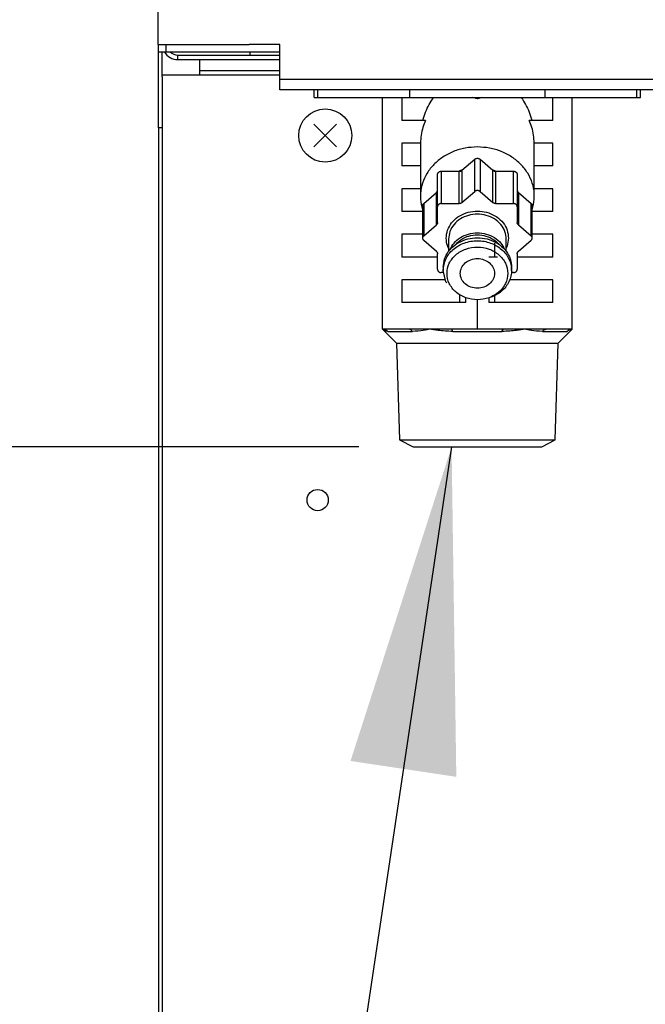
# Model space of a CAD drawing. Extents: x 270 to 4899, y 170 to 4045.
# Drawn here: x 895 to 977, y 866 to 995 of the extents above; entities that cross this region are included whole.
import ezdxf

# ---------------------------------------------------------------- set-up
doc = ezdxf.new("R2010")
doc.units = 0
doc.layers.get('0').update_dxf_attribs({"linetype": 'CONTINUOUS'})
doc.layers.get('DEFPOINTS').update_dxf_attribs({"linetype": 'CONTINUOUS'})
doc.layers.add('DD0-2', color=4, linetype='CONTINUOUS')
doc.layers.add('M0-2', color=3, linetype='CONTINUOUS')
doc.styles.add('HANKAKU', font='monotxt')
doc.styles.get("Standard").update_dxf_attribs({"font": 'txt', "bigfont": 'BIGFONT'})
doc.dimstyles.new('LEADSTYL', dxfattribs={"dimtxt": 42.857143, "dimasz": 42.857143, "dimexe": 0.18, "dimexo": 0.0625, "dimgap": 1, "dimtad": 0, "dimtih": 1, "dimtoh": 1, "dimdec": 4, "dimzin": 0, "dimtxsty": 'STANDARD', "dimblk1": 'OPEN', "dimblk2": 'OPEN', "dimsah": 1, "dimcen": 0.09, "dimazin": 3, "dimtfac": 1, "dimtdec": 4, "dimtofl": 0, "dimtmove": 0, "dimatfit": 3, "dimtolj": 1, "dimtzin": 0})
doc.dimstyles.get("Standard").update_dxf_attribs({"dimtxt": 50, "dimasz": 42.857143, "dimexe": 1.5, "dimexo": 0.5, "dimgap": 1.5, "dimtad": 3, "dimtih": 1, "dimtoh": 1, "dimtxsty": 'STANDARD', "dimblk1": 'OPEN', "dimblk2": 'OPEN', "dimsah": 1, "dimcen": 0.09, "dimazin": 3, "dimtfac": 1, "dimtdec": 4, "dimtofl": 0, "dimtmove": 0, "dimatfit": 3, "dimtolj": 1, "dimtzin": 0})

# ---------------------------------------------------------------- blocks, each defined once
blk = doc.blocks.new('_OPEN')
at = {"color": 0}
for p, q in [((-0.965926, 0.258819), (0, 0)), ((0, 0), (-1, 0)), ((0, 0), (-0.965926, -0.258819))]:
    blk.add_line(p, q, dxfattribs=at)
blk = doc.blocks.new('*D8')
at = {"layer": 'DD0-2'}
for p, q in [((979.036382, 1443.566997), (596.934343, 1443.566997)), ((618.362915, 1400.709855), (618.362915, 527.924127)), ((922.860714, 485.066984), (596.934343, 485.066984))]:
    blk.add_line(p, q, dxfattribs=at)
at = {"layer": 'DEFPOINTS'}
for p in [(618.362915, 1443.56698), (986.179187, 1443.56698), (930.003615, 485.06698)]:
    blk.add_point(p, dxfattribs=at)
at = {"layer": 'DD0-2', "xscale": 42.857143, "yscale": 42.857143}
for p, rotation in [((618.362915, 1443.566997), 90), ((618.362915, 485.066984), 270)]:
    blk.add_blockref('_OPEN', p, dxfattribs=dict(at, rotation=rotation))
at = {"layer": 'DD0-2', "style": 'HANKAKU'}
blk.add_text('958', height=35.714286, rotation=90.000003, dxfattribs=at).set_placement((601.220047, 913.721758))
blk = doc.blocks.new('*D14')
at = {"layer": 'DD0-2'}
for p, q in [((939.594919, 939.067074), (803.443197, 939.067074)), ((824.871768, 527.924127), (824.871768, 896.209931))]:
    blk.add_line(p, q, dxfattribs=at)
at = {"layer": 'DEFPOINTS'}
for p in [(824.871768, 939.067074), (946.737776, 939.067074), (930.003571, 485.066984)]:
    blk.add_point(p, dxfattribs=at)
at = {"layer": 'DD0-2', "xscale": 42.857143, "yscale": 42.857143}
for p, rotation in [((824.871768, 939.067074), 90), ((824.871768, 485.066984), 270)]:
    blk.add_blockref('_OPEN', p, dxfattribs=dict(at, rotation=rotation))
at = {"layer": 'DD0-2', "style": 'HANKAKU'}
blk.add_text('454', height=35.714286, rotation=90.000003, dxfattribs=at).set_placement((807.7289, 661.471796))
blk = doc.blocks.new('*D17')
at = {"layer": 'DD0-2'}
for p, q in [((1167.036324, 2319.667043), (494.534954, 2319.667043)), ((515.963525, 2276.809901), (515.963525, 527.924127)), ((922.860714, 485.066984), (494.534954, 485.066984))]:
    blk.add_line(p, q, dxfattribs=at)
at = {"layer": 'DEFPOINTS'}
for p in [(1174.179181, 2319.667043), (515.963525, 485.066984), (930.003571, 485.066984)]:
    blk.add_point(p, dxfattribs=at)
at = {"layer": 'DD0-2', "xscale": 42.857143, "yscale": 42.857143}
for p, rotation in [((515.963525, 2319.667043), 90), ((515.963525, 485.066984), 270)]:
    blk.add_blockref('_OPEN', p, dxfattribs=dict(at, rotation=rotation))
at = {"layer": 'DD0-2', "style": 'HANKAKU'}
blk.add_text('1835', height=35.714286, rotation=90.000003, dxfattribs=at).set_placement((498.820657, 1333.914693))

msp = doc.modelspace()

# ---------------------------------------------------------------- linework, layer by layer
at = {"layer": 'M0-2'}
for p, q in [((913.179196, 992.066982), (913.179196, 1562.666985)), ((913.179196, 992.066982), (925.179191, 992.066982)), ((913.229175, 991.06698), (913.229175, 992.066982)), ((914.179183, 992.066982), (914.179183, 991.06698)), ((929.179199, 992.066982), (925.179191, 992.066982)), ((929.179199, 987.466979), (929.179199, 992.066982)), ((913.229175, 991.06698), (914.179183, 991.06698)), ((913.229175, 981.066982), (913.229175, 991.06698)), ((913.67919, 987.793046), (913.67919, 991.06698)), ((914.179183, 991.06698), (929.179199, 991.06698)), ((915.779181, 990.066978), (915.779181, 990.666981)), ((915.779181, 990.666981), (929.179199, 990.666981)), ((925.229199, 991.06698), (925.229199, 990.666981)), ((915.779181, 990.066978), (929.179199, 990.066978)), ((918.679185, 988.566982), (918.679185, 990.066978)), ((913.67919, 988.066981), (929.179199, 988.066981)), ((913.67919, 987.793046), (913.67919, 647.066983)), ((918.679185, 988.066981), (918.679185, 988.566982)), ((929.179199, 988.566982), (918.679185, 988.566982)), ((929.179199, 987.466979), (1519.179173, 987.466979)), ((929.179199, 986.066977), (929.179199, 987.466979)), ((1519.179173, 986.066977), (929.179199, 986.066977)), ((933.717675, 985.066983), (933.717675, 986.066977)), ((934.217669, 985.066983), (934.217669, 986.066977)), ((946.305193, 985.066983), (946.305193, 986.066977)), ((964.130111, 985.066983), (964.130111, 986.066977)), ((976.217665, 985.066983), (976.217665, 986.066977)), ((976.717658, 985.066983), (976.717658, 986.066977)), ((933.717675, 985.066983), (934.217669, 985.066983)), ((934.217669, 985.066983), (946.305193, 985.066983)), ((942.717649, 954.566981), (942.717649, 985.066983)), ((945.28649, 985.066983), (945.28649, 982.066977)), ((946.305193, 985.066983), (964.130111, 985.066983)), ((955.217667, 984.893898), (955.217667, 985.066983)), ((964.130111, 985.066983), (976.217665, 985.066983)), ((965.148814, 982.066977), (965.148814, 985.066983)), ((967.717655, 954.566981), (967.717655, 985.066983)), ((976.217665, 985.066983), (976.717658, 985.066983)), ((936.664111, 981.551906), (933.694263, 978.582057)), ((933.694263, 981.551906), (936.664111, 978.582057)), ((948.378093, 982.066977), (945.28649, 982.066977)), ((965.148814, 982.066977), (962.05721, 982.066977)), ((913.67919, 981.066982), (913.229175, 981.066982)), ((913.229175, 981.066982), (913.229175, 652.066978)), ((947.723277, 979.066978), (945.28649, 979.066978)), ((945.28649, 979.066978), (945.28649, 976.066979)), ((947.717674, 979.066978), (947.717674, 972.066979)), ((965.148814, 979.066978), (962.712027, 979.066978)), ((962.71766, 972.066979), (962.71766, 979.066978)), ((965.148814, 976.066979), (965.148814, 979.066978)), ((953.1895, 975.490439), (954.864122, 976.940702)), ((954.864122, 972.690704), (954.864122, 976.940702)), ((955.571212, 976.940702), (955.571212, 972.690704)), ((955.571212, 976.940702), (957.245834, 975.490439)), ((947.717674, 976.066979), (945.28649, 976.066979)), ((949.96766, 970.680597), (949.96766, 974.930602)), ((950.467653, 975.363615), (950.467653, 971.11361)), ((950.467653, 975.363615), (952.835925, 975.363615)), ((953.313865, 975.598152), (952.817745, 975.363615)), ((952.835925, 971.11361), (952.835925, 975.363615)), ((953.1895, 975.490439), (953.1895, 971.240441)), ((957.617588, 975.363615), (957.121469, 975.598152)), ((957.245834, 971.240441), (957.245834, 975.490439)), ((957.599379, 975.363615), (957.599379, 971.11361)), ((957.599379, 975.363615), (959.96765, 975.363615)), ((959.96765, 971.11361), (959.96765, 975.363615)), ((960.467674, 974.930602), (960.467674, 970.680597)), ((965.148814, 976.066979), (962.71766, 976.066979)), ((947.717674, 973.066981), (945.28649, 973.066981)), ((945.28649, 973.066981), (945.28649, 970.066982)), ((948.146589, 971.123169), (949.821211, 972.573432)), ((949.821211, 968.323427), (949.821211, 972.573432)), ((953.1895, 971.240441), (954.864122, 972.690704)), ((955.571212, 972.690704), (957.245834, 971.240441)), ((960.614122, 972.573432), (960.614122, 968.323427)), ((960.614122, 972.573432), (962.288715, 971.123169)), ((965.148814, 973.066981), (962.71766, 973.066981)), ((965.148814, 970.066982), (965.148814, 973.066981)), ((948.146589, 971.123169), (948.146589, 966.873168)), ((950.467653, 971.11361), (952.835925, 971.11361)), ((957.599379, 971.11361), (959.96765, 971.11361)), ((962.288715, 966.873168), (962.288715, 971.123169)), ((948.00014, 970.066982), (945.28649, 970.066982)), ((948.00014, 970.81698), (948.00014, 966.566979)), ((949.96766, 968.629616), (949.96766, 970.680597)), ((960.467674, 970.680597), (960.467674, 968.629616)), ((962.435163, 966.566979), (962.435163, 970.81698)), ((965.148814, 970.066982), (962.435163, 970.066982)), ((948.146589, 966.873168), (949.821211, 968.323427)), ((960.614122, 968.323427), (962.288715, 966.873168)), ((948.00014, 967.06698), (945.28649, 967.06698)), ((945.28649, 967.06698), (945.28649, 964.066981)), ((965.148814, 967.06698), (962.435163, 967.06698)), ((965.148814, 964.066981), (965.148814, 967.06698)), ((949.821211, 964.81053), (948.146589, 966.260793)), ((951.417662, 966.41698), (951.417662, 964.804443)), ((957.522012, 964.066981), (957.522012, 965.885962)), ((959.017672, 964.804443), (959.017672, 966.41698)), ((959.317662, 966.566979), (959.13551, 965.520392)), ((962.288715, 966.260793), (960.614122, 964.81053)), ((949.96766, 962.453361), (949.96766, 964.504341)), ((959.13551, 965.520392), (959.017672, 965.23375)), ((960.467674, 964.504341), (960.467674, 962.453361)), ((949.96766, 964.066981), (945.28649, 964.066981)), ((957.877852, 964.066981), (956.717647, 964.066981)), ((965.148814, 964.066981), (960.467674, 964.066981)), ((950.785793, 962.020348), (950.467653, 962.020348)), ((950.717665, 962.716981), (950.717665, 962.316929)), ((951.060213, 960.825617), (950.717665, 962.316981)), ((959.96765, 962.020348), (959.64954, 962.020348)), ((959.717668, 962.316929), (959.717668, 962.716981)), ((951.004781, 961.066979), (945.28649, 961.066979)), ((945.28649, 961.066979), (945.28649, 958.06698)), ((951.180912, 960.669181), (951.060213, 960.825617)), ((965.148814, 961.066979), (959.430553, 961.066979)), ((965.148814, 958.06698), (965.148814, 961.066979)), ((953.717656, 958.06698), (945.28649, 958.06698)), ((952.913321, 958.06698), (952.913321, 959.053452)), ((953.717656, 958.06698), (953.717656, 958.678259)), ((955.217667, 954.566981), (955.217667, 958.419866)), ((956.717647, 958.678259), (956.717647, 958.06698)), ((965.148814, 958.06698), (956.717647, 958.06698)), ((957.522012, 958.06698), (957.522012, 959.053452)), ((942.717649, 954.566981), (944.568641, 952.71601)), ((946.15782, 954.566981), (942.717649, 954.566981)), ((943.402089, 954.274087), (946.65388, 954.274087)), ((948.967673, 954.566981), (946.15782, 954.566981)), ((951.777495, 954.566981), (948.967673, 954.566981)), ((955.217667, 954.566981), (951.777495, 954.566981)), ((951.965876, 954.274087), (958.469458, 954.274087)), ((958.657838, 954.566981), (955.217667, 954.566981)), ((961.467661, 954.566981), (958.657838, 954.566981)), ((964.277513, 954.566981), (961.467661, 954.566981)), ((963.781424, 954.274087), (967.033245, 954.274087)), ((967.717655, 954.566981), (964.277513, 954.566981)), ((965.866692, 952.71601), (967.717655, 954.566981)), ((944.568641, 952.71601), (944.966353, 939.989253)), ((944.568641, 952.71601), (965.866692, 952.71601)), ((965.46898, 939.989253), (965.866692, 952.71601)), ((944.966353, 939.989253), (946.738012, 939.066979)), ((944.966353, 939.989253), (965.46898, 939.989253)), ((963.697322, 939.066979), (965.46898, 939.989253)), ((946.737804, 939.067087), (963.697322, 939.066979))]:
    msp.add_line(p, q, dxfattribs=at)
for centre, radius in [((935.179187, 980.066982), 3.5), ((934.179186, 932.06698), 1.4)]:
    msp.add_circle(centre, radius, dxfattribs=at)
for radius, start in [(2.1, 211.588136), (1.5, 227.166572)]:
    msp.add_arc((915.779186, 992.16698), radius, start, 270, dxfattribs=at)
at = {"layer": 'M0-2', "extrusion": (0, 0, -1)}
for points, knots in [([(948.042966, 982.066977), (948.151517, 982.426854), (948.260072, 982.786729), (948.392905, 983.135278), (948.525739, 983.483827), (948.68286, 983.821043), (948.861547, 984.141107), (949.040234, 984.46117), (949.240497, 984.764075), (949.440755, 985.066983)], [0, 0, 0, 0, 1, 1, 1, 2, 2, 2, 3, 3, 3, 3]), ([(955.217667, 984.893898), (955.150548, 984.915648), (955.083429, 984.937406), (955.016322, 984.957899), (954.949215, 984.978391), (954.88212, 984.997635), (954.815097, 985.015604), (954.748074, 985.033572), (954.681122, 985.050281), (954.61417, 985.066983)], [0, 0, 0, 0, 1, 1, 1, 2, 2, 2, 3, 3, 3, 3]), ([(955.821134, 985.066983), (955.754195, 985.050276), (955.687255, 985.033577), (955.620237, 985.015604), (955.553218, 984.99763), (955.48612, 984.978397), (955.419011, 984.957899), (955.351903, 984.937401), (955.284785, 984.915654), (955.217667, 984.893898)], [0, 0, 0, 0, 1, 1, 1, 2, 2, 2, 3, 3, 3, 3]), ([(960.994579, 985.066983), (961.194843, 984.764077), (961.395103, 984.461168), (961.573787, 984.141107), (961.752471, 983.821045), (961.909569, 983.483825), (962.042399, 983.135278), (962.175228, 982.786732), (962.283781, 982.426853), (962.392337, 982.066977)], [0, 0, 0, 0, 1, 1, 1, 2, 2, 2, 3, 3, 3, 3]), ([(948.378093, 982.066977), (948.258024, 981.76432), (948.13796, 981.461661), (948.041148, 981.141838), (947.944337, 980.822015), (947.870788, 980.485022), (947.821684, 980.136352), (947.77258, 979.787682), (947.747931, 979.427329), (947.723277, 979.066978)], [0, 0, 0, 0, 1, 1, 1, 2, 2, 2, 3, 3, 3, 3]), ([(962.712027, 979.066978), (962.687392, 979.427331), (962.662752, 979.78768), (962.61365, 980.136352), (962.564547, 980.485025), (962.490972, 980.822013), (962.394155, 981.141838), (962.297339, 981.461663), (962.177272, 981.764318), (962.05721, 982.066977)], [0, 0, 0, 0, 1, 1, 1, 2, 2, 2, 3, 3, 3, 3]), ([(955.217667, 978.562171), (954.676024, 978.532718), (954.134375, 978.503271), (953.605391, 978.410314), (953.076407, 978.317357), (952.560075, 978.160902), (952.068485, 977.961856), (951.576895, 977.762809), (951.110034, 977.52118), (950.678862, 977.237756), (950.247691, 976.954333), (949.852196, 976.629125), (949.501432, 976.271878), (949.150669, 975.914631), (948.844624, 975.525351), (948.591329, 975.109379), (948.338034, 974.693406), (948.137477, 974.250748), (947.991051, 973.804626), (947.844624, 973.358503), (947.752316, 972.908917), (947.728671, 972.418624), (947.705026, 971.928331), (947.750031, 971.397333), (947.816469, 971.016171), (947.868824, 970.715805), (947.93448, 970.508483), (948.00014, 970.301161)], [0, 0, 0, 0, 1, 1, 1, 2, 2, 2, 3, 3, 3, 4, 4, 4, 5, 5, 5, 6, 6, 6, 7, 7, 7, 8, 8, 8, 9, 9, 9, 9]), ([(962.435163, 970.301161), (962.500833, 970.508481), (962.566508, 970.715801), (962.618865, 971.016171), (962.685305, 971.397334), (962.730315, 971.928332), (962.706663, 972.418624), (962.683011, 972.908915), (962.590711, 973.358502), (962.444283, 973.804626), (962.297855, 974.250749), (962.097312, 974.693409), (961.844005, 975.109379), (961.590697, 975.525348), (961.284637, 975.914632), (960.933871, 976.271878), (960.583106, 976.629124), (960.187647, 976.954337), (959.756471, 977.237756), (959.325295, 977.521176), (958.858415, 977.762811), (958.366819, 977.961856), (957.875222, 978.1609), (957.358921, 978.317361), (956.829943, 978.410314), (956.300964, 978.503266), (955.759318, 978.532721), (955.217667, 978.562171)], [0, 0, 0, 0, 1, 1, 1, 2, 2, 2, 3, 3, 3, 4, 4, 4, 5, 5, 5, 6, 6, 6, 7, 7, 7, 8, 8, 8, 9, 9, 9, 9]), ([(954.864122, 976.940702), (954.888576, 976.9596), (954.913028, 976.978506), (954.939879, 976.994554), (954.96673, 977.010603), (954.995976, 977.02381), (955.026306, 977.034571), (955.056637, 977.045333), (955.08805, 977.053664), (955.120124, 977.05921), (955.152198, 977.064757), (955.18493, 977.067535), (955.217667, 977.067533), (955.250403, 977.067531), (955.283144, 977.064762), (955.31521, 977.05921), (955.347276, 977.053659), (955.378668, 977.045337), (955.408998, 977.034571), (955.439327, 977.023806), (955.468596, 977.010608), (955.495454, 976.994554), (955.522312, 976.978501), (955.546763, 976.959604), (955.571212, 976.940702)], [0, 0, 0, 0, 1, 1, 1, 2, 2, 2, 3, 3, 3, 4, 4, 4, 5, 5, 5, 6, 6, 6, 7, 7, 7, 8, 8, 8, 8]), ([(949.96766, 974.930602), (949.969518, 974.95894), (949.971369, 974.987281), (949.977256, 975.015077), (949.983143, 975.042872), (949.993052, 975.070128), (950.005717, 975.09631), (950.018383, 975.122492), (950.033792, 975.147608), (950.051941, 975.171166), (950.070089, 975.194725), (950.090964, 975.216736), (950.114108, 975.236784), (950.137253, 975.256831), (950.162655, 975.274923), (950.189866, 975.290636), (950.217077, 975.30635), (950.246086, 975.319694), (950.276323, 975.330653), (950.30656, 975.341613), (950.338017, 975.350198), (950.37011, 975.355293), (950.402204, 975.360387), (950.434927, 975.362004), (950.467653, 975.363615)], [0, 0, 0, 0, 1, 1, 1, 2, 2, 2, 3, 3, 3, 4, 4, 4, 5, 5, 5, 6, 6, 6, 7, 7, 7, 8, 8, 8, 8]), ([(952.835925, 975.363615), (952.852295, 975.364019), (952.868668, 975.364416), (952.88495, 975.365701), (952.901231, 975.366986), (952.917427, 975.369143), (952.933468, 975.371937), (952.949509, 975.374731), (952.9654, 975.378148), (952.981062, 975.382256), (952.996725, 975.386365), (953.012165, 975.39115), (953.027285, 975.396576), (953.042406, 975.402002), (953.057214, 975.408055), (953.071631, 975.414741), (953.086048, 975.421426), (953.100082, 975.428731), (953.113712, 975.436586), (953.127343, 975.444441), (953.140578, 975.452835), (953.153141, 975.461903), (953.165704, 975.470971), (953.177603, 975.480702), (953.1895, 975.490439)], [0, 0, 0, 0, 1, 1, 1, 2, 2, 2, 3, 3, 3, 4, 4, 4, 5, 5, 5, 6, 6, 6, 7, 7, 7, 8, 8, 8, 8]), ([(957.245834, 975.490439), (957.257737, 975.480706), (957.269635, 975.470967), (957.282193, 975.461903), (957.294751, 975.452839), (957.307959, 975.444437), (957.321592, 975.436586), (957.335224, 975.428735), (957.349273, 975.421421), (957.363702, 975.414741), (957.378131, 975.40806), (957.392933, 975.401998), (957.408048, 975.396576), (957.423163, 975.391154), (957.438585, 975.38636), (957.454242, 975.382256), (957.469898, 975.378153), (957.485785, 975.374727), (957.501836, 975.371937), (957.517887, 975.369147), (957.534099, 975.366981), (957.550384, 975.365701), (957.566669, 975.364421), (957.583023, 975.364015), (957.599379, 975.363615)], [0, 0, 0, 0, 1, 1, 1, 2, 2, 2, 3, 3, 3, 4, 4, 4, 5, 5, 5, 6, 6, 6, 7, 7, 7, 8, 8, 8, 8]), ([(959.96765, 975.363615), (960.00037, 975.362), (960.033093, 975.360392), (960.065193, 975.355293), (960.097293, 975.350193), (960.128779, 975.341616), (960.159011, 975.330653), (960.189243, 975.319691), (960.218232, 975.306353), (960.245438, 975.290636), (960.272643, 975.274919), (960.298076, 975.256834), (960.321225, 975.236784), (960.344374, 975.216734), (960.365249, 975.194728), (960.383393, 975.171166), (960.401537, 975.147604), (960.416961, 975.122495), (960.429616, 975.09631), (960.442271, 975.070126), (960.452168, 975.042874), (960.458048, 975.015077), (960.463927, 974.987279), (960.465803, 974.958942), (960.467674, 974.930602)], [0, 0, 0, 0, 1, 1, 1, 2, 2, 2, 3, 3, 3, 4, 4, 4, 5, 5, 5, 6, 6, 6, 7, 7, 7, 8, 8, 8, 8]), ([(949.821211, 972.573432), (949.832454, 972.583737), (949.843704, 972.594039), (949.854173, 972.604918), (949.864642, 972.615797), (949.874346, 972.627246), (949.883409, 972.639049), (949.892472, 972.650853), (949.900909, 972.663004), (949.908621, 972.675497), (949.916334, 972.687991), (949.923339, 972.700818), (949.929602, 972.713913), (949.935865, 972.727007), (949.941402, 972.740363), (949.946143, 972.753922), (949.950884, 972.767482), (949.954845, 972.78124), (949.958064, 972.795139), (949.961282, 972.809037), (949.963772, 972.823072), (949.965246, 972.837175), (949.96672, 972.851278), (949.967193, 972.865445), (949.96766, 972.879614)], [0, 0, 0, 0, 1, 1, 1, 2, 2, 2, 3, 3, 3, 4, 4, 4, 5, 5, 5, 6, 6, 6, 7, 7, 7, 8, 8, 8, 8]), ([(955.571212, 972.690704), (955.546762, 972.709604), (955.522314, 972.728511), (955.495454, 972.744557), (955.468595, 972.760603), (955.439328, 972.773804), (955.408998, 972.784567), (955.378668, 972.795329), (955.347276, 972.803666), (955.31521, 972.809213), (955.283143, 972.81476), (955.250403, 972.81753), (955.217667, 972.817528), (955.18493, 972.817526), (955.152197, 972.814765), (955.120124, 972.809213), (955.088051, 972.803661), (955.056636, 972.795333), (955.026306, 972.784567), (954.995976, 972.7738), (954.966729, 972.760608), (954.939879, 972.744557), (954.91303, 972.728506), (954.888575, 972.709608), (954.864122, 972.690704)], [0, 0, 0, 0, 1, 1, 1, 2, 2, 2, 3, 3, 3, 4, 4, 4, 5, 5, 5, 6, 6, 6, 7, 7, 7, 8, 8, 8, 8]), ([(960.467674, 972.879614), (960.468129, 972.865446), (960.468576, 972.851276), (960.470058, 972.837175), (960.47154, 972.823074), (960.47404, 972.809036), (960.47727, 972.795139), (960.480501, 972.781242), (960.484446, 972.76748), (960.489191, 972.753922), (960.493936, 972.740365), (960.499463, 972.727005), (960.505731, 972.713913), (960.511999, 972.70082), (960.518994, 972.687988), (960.526712, 972.675497), (960.53443, 972.663007), (960.542858, 972.650851), (960.551925, 972.639049), (960.560992, 972.627248), (960.570687, 972.615794), (960.581161, 972.604918), (960.591635, 972.594042), (960.602876, 972.583735), (960.614122, 972.573432)], [0, 0, 0, 0, 1, 1, 1, 2, 2, 2, 3, 3, 3, 4, 4, 4, 5, 5, 5, 6, 6, 6, 7, 7, 7, 8, 8, 8, 8]), ([(948.00014, 970.81698), (948.002, 970.84533), (948.003854, 970.873683), (948.009766, 970.901455), (948.015679, 970.929226), (948.025635, 970.956422), (948.038198, 970.982688), (948.050761, 971.008954), (948.06592, 971.034294), (948.084421, 971.057552), (948.102923, 971.080809), (948.124753, 971.10199), (948.146589, 971.123169)], [0, 0, 0, 0, 1, 1, 1, 2, 2, 2, 3, 3, 3, 4, 4, 4, 4]), ([(950.467653, 971.11361), (950.43493, 971.112), (950.402201, 971.110395), (950.37011, 971.105295), (950.33802, 971.100195), (950.306557, 971.091611), (950.276323, 971.080649), (950.246088, 971.069686), (950.217073, 971.056354), (950.189866, 971.040639), (950.162659, 971.024924), (950.137249, 971.006836), (950.114108, 970.986786), (950.090968, 970.966736), (950.070085, 970.944733), (950.051941, 970.921169), (950.033797, 970.897605), (950.018379, 970.87249), (950.005717, 970.846305), (949.993056, 970.820121), (949.983138, 970.792876), (949.977256, 970.765079), (949.971374, 970.737283), (949.969514, 970.708941), (949.96766, 970.680597)], [0, 0, 0, 0, 1, 1, 1, 2, 2, 2, 3, 3, 3, 4, 4, 4, 5, 5, 5, 6, 6, 6, 7, 7, 7, 8, 8, 8, 8]), ([(953.1895, 971.240441), (953.177601, 971.230708), (953.165707, 971.220969), (953.153141, 971.211905), (953.140574, 971.202842), (953.127345, 971.194439), (953.113712, 971.186588), (953.10008, 971.178738), (953.086051, 971.171426), (953.071631, 971.164743), (953.057212, 971.15806), (953.042408, 971.151993), (953.027285, 971.146571), (953.012163, 971.14115), (952.996727, 971.136362), (952.981062, 971.132259), (952.965398, 971.128156), (952.94951, 971.124724), (952.933468, 971.121932), (952.917426, 971.11914), (952.901233, 971.116975), (952.88495, 971.115696), (952.868666, 971.114417), (952.852296, 971.114011), (952.835925, 971.11361)], [0, 0, 0, 0, 1, 1, 1, 2, 2, 2, 3, 3, 3, 4, 4, 4, 5, 5, 5, 6, 6, 6, 7, 7, 7, 8, 8, 8, 8]), ([(957.599379, 971.11361), (957.583024, 971.114014), (957.566667, 971.114412), (957.550384, 971.115696), (957.5341, 971.11698), (957.517886, 971.119136), (957.501836, 971.121932), (957.485786, 971.124728), (957.469897, 971.128151), (957.454242, 971.132259), (957.438587, 971.136367), (957.423161, 971.141146), (957.408048, 971.146571), (957.392935, 971.151997), (957.378129, 971.158056), (957.363702, 971.164743), (957.349276, 971.171431), (957.335222, 971.178734), (957.321592, 971.186588), (957.307961, 971.194443), (957.294748, 971.202837), (957.282193, 971.211905), (957.269638, 971.220974), (957.257734, 971.230705), (957.245834, 971.240441)], [0, 0, 0, 0, 1, 1, 1, 2, 2, 2, 3, 3, 3, 4, 4, 4, 5, 5, 5, 6, 6, 6, 7, 7, 7, 8, 8, 8, 8]), ([(960.467674, 970.680597), (960.4658, 970.708939), (960.463932, 970.737285), (960.458048, 970.765079), (960.452163, 970.792873), (960.442275, 970.820124), (960.429616, 970.846305), (960.416958, 970.872487), (960.401541, 970.897608), (960.383393, 970.921169), (960.365244, 970.94473), (960.344377, 970.966739), (960.321225, 970.986786), (960.298073, 971.006833), (960.272647, 971.024928), (960.245438, 971.040639), (960.218229, 971.05635), (960.189246, 971.069689), (960.159011, 971.080649), (960.128776, 971.091608), (960.097296, 971.100199), (960.065193, 971.105295), (960.03309, 971.110391), (960.000372, 971.112003), (959.96765, 971.11361)], [0, 0, 0, 0, 1, 1, 1, 2, 2, 2, 3, 3, 3, 4, 4, 4, 5, 5, 5, 6, 6, 6, 7, 7, 7, 8, 8, 8, 8]), ([(962.288715, 971.123169), (962.310565, 971.101989), (962.332421, 971.080812), (962.350912, 971.057552), (962.369404, 971.034292), (962.384546, 971.008955), (962.397106, 970.982688), (962.409666, 970.956421), (962.419656, 970.929228), (962.425567, 970.901455), (962.431478, 970.873681), (962.433323, 970.845331), (962.435163, 970.81698)], [0, 0, 0, 0, 1, 1, 1, 2, 2, 2, 3, 3, 3, 4, 4, 4, 4]), ([(951.417662, 965.23375), (951.317123, 965.478516), (951.216577, 965.723285), (951.163448, 966.037775), (951.11032, 966.352265), (951.104595, 966.736481), (951.163448, 967.096186), (951.222302, 967.455892), (951.345721, 967.791094), (951.523699, 968.107573), (951.701676, 968.424051), (951.934201, 968.721811), (952.212162, 968.982073), (952.490123, 969.242336), (952.813513, 969.46511), (953.167654, 969.641979), (953.521796, 969.818847), (953.906685, 969.949819), (954.305328, 970.028664), (954.703972, 970.107509), (955.116367, 970.134237), (955.524064, 970.107759), (955.931761, 970.081281), (956.334761, 970.001608), (956.715561, 969.872239), (957.096362, 969.74287), (957.454966, 969.563816), (957.773961, 969.343032), (958.092956, 969.122247), (958.372347, 968.859743), (958.605237, 968.567165), (958.838128, 968.274588), (959.024524, 967.951947), (959.13551, 967.613569), (959.246496, 967.275192), (959.282081, 966.921088), (959.317662, 966.566979)], [0, 0, 0, 0, 1, 1, 1, 2, 2, 2, 3, 3, 3, 4, 4, 4, 5, 5, 5, 6, 6, 6, 7, 7, 7, 8, 8, 8, 9, 9, 9, 10, 10, 10, 11, 11, 11, 12, 12, 12, 12]), ([(959.017672, 966.41698), (958.981278, 966.76158), (958.944889, 967.106186), (958.831675, 967.433921), (958.718461, 967.761656), (958.528431, 968.072534), (958.291925, 968.351322), (958.05542, 968.63011), (957.772445, 968.876822), (957.451232, 969.07937), (957.130018, 969.281919), (956.770572, 969.440318), (956.391938, 969.546805), (956.013304, 969.653292), (955.615483, 969.707881), (955.217667, 969.707879), (954.81985, 969.707877), (954.422037, 969.653296), (954.043396, 969.546805), (953.664755, 969.440313), (953.305283, 969.281923), (952.984072, 969.07937), (952.662861, 968.876818), (952.379904, 968.630114), (952.143408, 968.351322), (951.906912, 968.07253), (951.716871, 967.76166), (951.603658, 967.433921), (951.490445, 967.106181), (951.454052, 966.761583), (951.417662, 966.41698)], [0, 0, 0, 0, 1, 1, 1, 2, 2, 2, 3, 3, 3, 4, 4, 4, 5, 5, 5, 6, 6, 6, 7, 7, 7, 8, 8, 8, 9, 9, 9, 10, 10, 10, 10]), ([(949.96766, 968.629616), (949.967189, 968.615448), (949.966726, 968.601279), (949.965246, 968.587178), (949.963766, 968.573077), (949.961287, 968.55904), (949.958064, 968.545141), (949.95484, 968.531243), (949.950889, 968.517477), (949.946143, 968.503917), (949.941396, 968.490358), (949.93587, 968.477), (949.929602, 968.463908), (949.923335, 968.450815), (949.91634, 968.437983), (949.908621, 968.425493), (949.900903, 968.413002), (949.892476, 968.400846), (949.883409, 968.389044), (949.874341, 968.377243), (949.864647, 968.36579), (949.854173, 968.354913), (949.843698, 968.344037), (949.832458, 968.333731), (949.821211, 968.323427)], [0, 0, 0, 0, 1, 1, 1, 2, 2, 2, 3, 3, 3, 4, 4, 4, 5, 5, 5, 6, 6, 6, 7, 7, 7, 8, 8, 8, 8]), ([(960.614122, 968.323427), (960.60288, 968.333732), (960.59163, 968.344034), (960.581161, 968.354913), (960.570692, 968.365792), (960.560988, 968.377241), (960.551925, 968.389044), (960.542862, 968.400848), (960.534425, 968.412999), (960.526712, 968.425493), (960.518999, 968.437986), (960.511995, 968.450814), (960.505731, 968.463908), (960.499468, 968.477002), (960.49393, 968.490356), (960.489191, 968.503917), (960.484452, 968.517478), (960.480496, 968.531241), (960.47727, 968.545141), (960.474044, 968.559042), (960.471534, 968.573075), (960.470058, 968.587178), (960.468582, 968.60128), (960.468124, 968.615447), (960.467674, 968.629616)], [0, 0, 0, 0, 1, 1, 1, 2, 2, 2, 3, 3, 3, 4, 4, 4, 5, 5, 5, 6, 6, 6, 7, 7, 7, 8, 8, 8, 8]), ([(951.643653, 965.08498), (951.784322, 965.360264), (951.924989, 965.635554), (952.143408, 965.901322), (952.361827, 966.167089), (952.657992, 966.423348), (952.984072, 966.62937), (953.310152, 966.835392), (953.666145, 966.99119), (954.043396, 967.096808), (954.420647, 967.202426), (954.819155, 967.257877), (955.217667, 967.257875), (955.616179, 967.257873), (956.014695, 967.20243), (956.391938, 967.096808), (956.76918, 966.991186), (957.125151, 966.835396), (957.451232, 966.62937), (957.777312, 966.423344), (958.073505, 966.167093), (958.291925, 965.901322), (958.510346, 965.63555), (958.650999, 965.360268), (958.791651, 965.08498)], [0, 0, 0, 0, 1, 1, 1, 2, 2, 2, 3, 3, 3, 4, 4, 4, 5, 5, 5, 6, 6, 6, 7, 7, 7, 8, 8, 8, 8]), ([(948.146589, 966.873168), (948.124776, 966.851988), (948.102955, 966.83081), (948.084421, 966.807551), (948.065887, 966.784291), (948.050623, 966.758953), (948.038198, 966.732687), (948.025773, 966.706422), (948.016171, 966.67923), (948.009766, 966.651457), (948.003362, 966.623684), (948.000138, 966.595331), (948.00014, 966.566979), (948.000143, 966.538627), (948.003356, 966.510276), (948.009766, 966.482504), (948.016177, 966.454733), (948.025768, 966.42754), (948.038198, 966.401274), (948.050628, 966.375009), (948.065882, 966.349669), (948.084421, 966.326411), (948.102961, 966.303152), (948.124772, 966.281972), (948.146589, 966.260793)], [0, 0, 0, 0, 1, 1, 1, 2, 2, 2, 3, 3, 3, 4, 4, 4, 5, 5, 5, 6, 6, 6, 7, 7, 7, 8, 8, 8, 8]), ([(950.717665, 962.716981), (950.75322, 963.087969), (950.788771, 963.458964), (950.899936, 963.814924), (951.011101, 964.170885), (951.19787, 964.511824), (951.432027, 964.823919), (951.666183, 965.136014), (951.947719, 965.419277), (952.270783, 965.662221), (952.593848, 965.905166), (952.958434, 966.107806), (953.348286, 966.261918), (953.738138, 966.416031), (954.153253, 966.52163), (954.577245, 966.574426), (955.001237, 966.627221), (955.434105, 966.627225), (955.858089, 966.574426), (956.282073, 966.521626), (956.697174, 966.416036), (957.087017, 966.261918), (957.476861, 966.107801), (957.841449, 965.90517), (958.16452, 965.662221), (958.487592, 965.419272), (958.769154, 965.136018), (959.003307, 964.823919), (959.237459, 964.511821), (959.42421, 964.170889), (959.535368, 963.814924), (959.646525, 963.45896), (959.682099, 963.087973), (959.717668, 962.716981)], [0, 0, 0, 0, 1, 1, 1, 2, 2, 2, 3, 3, 3, 4, 4, 4, 5, 5, 5, 6, 6, 6, 7, 7, 7, 8, 8, 8, 9, 9, 9, 10, 10, 10, 11, 11, 11, 11]), ([(950.717665, 962.316981), (950.785308, 962.827046), (950.852953, 963.337104), (951.060213, 963.808342), (951.267473, 964.27958), (951.614352, 964.711985), (952.035673, 965.072657), (952.456994, 965.433328), (952.952761, 965.722254), (953.495599, 965.917445), (954.038437, 966.112635), (954.628347, 966.214081), (955.217667, 966.214093), (955.806987, 966.214105), (956.395716, 966.112674), (956.939734, 965.917445), (957.483753, 965.722215), (957.983056, 965.43318), (958.399631, 965.072657), (958.816206, 964.712133), (959.150045, 964.280114), (959.375121, 963.808342), (959.600196, 963.336569), (959.716498, 962.825039), (959.717668, 962.316981), (959.718839, 961.808924), (959.604869, 961.304336), (959.375121, 960.825617), (959.145372, 960.346898), (958.799835, 959.894047), (958.399631, 959.561302), (957.999427, 959.228558), (957.544546, 959.015919), (957.08967, 958.80328)], [0, 0, 0, 0, 1, 1, 1, 2, 2, 2, 3, 3, 3, 4, 4, 4, 5, 5, 5, 6, 6, 6, 7, 7, 7, 8, 8, 8, 9, 9, 9, 10, 10, 10, 11, 11, 11, 11]), ([(952.380545, 965.74198), (952.404253, 965.770132), (952.427959, 965.798284), (952.455677, 965.828712), (952.630251, 966.020359), (952.963859, 966.302292), (953.303344, 966.504506), (953.64283, 966.706719), (953.988186, 966.829214), (954.358466, 966.905317), (954.728745, 966.98142), (955.123937, 967.011132), (955.50669, 966.987717), (955.889442, 966.964302), (956.259754, 966.887764), (956.623591, 966.742772), (956.987428, 966.597779), (957.344786, 966.384337), (957.588144, 966.197024), (957.802823, 966.031784), (957.928791, 965.886883), (958.054758, 965.74198)], [0, 0, 0, 0, 1, 1, 1, 2, 2, 2, 3, 3, 3, 4, 4, 4, 5, 5, 5, 6, 6, 6, 7, 7, 7, 7]), ([(962.288715, 966.260793), (962.310545, 966.281973), (962.332383, 966.303151), (962.350912, 966.326411), (962.369442, 966.34967), (962.384679, 966.375008), (962.397106, 966.401274), (962.409532, 966.42754), (962.419163, 966.454732), (962.425567, 966.482504), (962.431971, 966.510276), (962.435166, 966.538627), (962.435163, 966.566979), (962.435161, 966.595331), (962.431977, 966.623685), (962.425567, 966.651457), (962.419157, 966.67923), (962.409537, 966.706422), (962.397106, 966.732687), (962.384675, 966.758952), (962.369447, 966.784292), (962.350912, 966.807551), (962.332377, 966.830809), (962.310549, 966.851989), (962.288715, 966.873168)], [0, 0, 0, 0, 1, 1, 1, 2, 2, 2, 3, 3, 3, 4, 4, 4, 5, 5, 5, 6, 6, 6, 7, 7, 7, 8, 8, 8, 8]), ([(949.821211, 964.81053), (949.832454, 964.800225), (949.843704, 964.789923), (949.854173, 964.779044), (949.864642, 964.768165), (949.874346, 964.756717), (949.883409, 964.744913), (949.892472, 964.73311), (949.900909, 964.720958), (949.908621, 964.708465), (949.916334, 964.695972), (949.923339, 964.683144), (949.929602, 964.67005), (949.935865, 964.656956), (949.941402, 964.6436), (949.946143, 964.63004), (949.950884, 964.61648), (949.954845, 964.602719), (949.958064, 964.58882), (949.961282, 964.574921), (949.963772, 964.560887), (949.965246, 964.546784), (949.96672, 964.532681), (949.967193, 964.518512), (949.96766, 964.504341)], [0, 0, 0, 0, 1, 1, 1, 2, 2, 2, 3, 3, 3, 4, 4, 4, 5, 5, 5, 6, 6, 6, 7, 7, 7, 8, 8, 8, 8]), ([(959.217675, 961.916978), (959.217673, 962.370367), (959.113536, 962.823758), (958.913185, 963.242634), (958.712833, 963.66151), (958.416276, 964.045875), (958.046086, 964.366468), (957.675896, 964.687062), (957.232079, 964.943891), (956.748403, 965.117394), (956.264728, 965.290897), (955.741197, 965.381083), (955.217667, 965.381081), (954.694136, 965.381079), (954.170604, 965.2909), (953.68693, 965.117394), (953.203256, 964.943888), (952.759435, 964.687064), (952.389248, 964.366468), (952.01906, 964.045873), (951.722497, 963.661511), (951.522149, 963.242634), (951.321801, 962.823757), (951.217657, 962.370367), (951.217659, 961.916978), (951.217661, 961.46359), (951.321797, 961.010201), (951.522149, 960.591326), (951.722501, 960.172452), (952.019057, 959.788085), (952.389248, 959.467492), (952.759438, 959.146898), (953.203255, 958.890069), (953.68693, 958.716567), (954.170605, 958.543064), (954.694136, 958.452878), (955.217667, 958.452879), (955.741197, 958.452881), (956.26473, 958.543061), (956.748403, 958.716567), (957.232077, 958.890072), (957.675899, 959.146896), (958.046086, 959.467492), (958.416273, 959.788088), (958.712837, 960.17245), (958.913185, 960.591326), (959.113533, 961.010202), (959.217677, 961.46359), (959.217675, 961.916978)], [0, 0, 0, 0, 1, 1, 1, 2, 2, 2, 3, 3, 3, 4, 4, 4, 5, 5, 5, 6, 6, 6, 7, 7, 7, 8, 8, 8, 9, 9, 9, 10, 10, 10, 11, 11, 11, 12, 12, 12, 13, 13, 13, 14, 14, 14, 15, 15, 15, 16, 16, 16, 16]), ([(960.467674, 964.504341), (960.468129, 964.518511), (960.468576, 964.532682), (960.470058, 964.546784), (960.47154, 964.560885), (960.47404, 964.574922), (960.47727, 964.58882), (960.480501, 964.602718), (960.484446, 964.616482), (960.489191, 964.63004), (960.493936, 964.643599), (960.499463, 964.656957), (960.505731, 964.67005), (960.511999, 964.683142), (960.518994, 964.695974), (960.526712, 964.708465), (960.53443, 964.720956), (960.542858, 964.733112), (960.551925, 964.744913), (960.560992, 964.756715), (960.570687, 964.768168), (960.581161, 964.779044), (960.591635, 964.789921), (960.602876, 964.800227), (960.614122, 964.81053)], [0, 0, 0, 0, 1, 1, 1, 2, 2, 2, 3, 3, 3, 4, 4, 4, 5, 5, 5, 6, 6, 6, 7, 7, 7, 8, 8, 8, 8]), ([(957.467653, 961.916978), (957.467655, 962.17201), (957.409065, 962.427039), (957.296379, 962.662658), (957.183692, 962.898278), (957.016896, 963.114481), (956.808664, 963.294818), (956.600432, 963.475155), (956.350756, 963.619616), (956.078686, 963.717214), (955.806616, 963.814811), (955.512149, 963.865534), (955.217667, 963.865536), (954.923185, 963.865538), (954.62869, 963.814808), (954.356618, 963.717214), (954.084546, 963.61962), (953.834903, 963.475152), (953.62667, 963.294818), (953.418437, 963.114484), (953.251624, 962.898276), (953.138925, 962.662658), (953.026226, 962.427041), (952.967654, 962.17201), (952.967651, 961.916978), (952.967649, 961.661947), (953.02623, 961.406917), (953.138925, 961.171298), (953.25162, 960.935679), (953.41844, 960.719479), (953.62667, 960.539142), (953.8349, 960.358806), (954.084548, 960.214345), (954.356618, 960.116747), (954.628688, 960.019149), (954.923185, 959.968426), (955.217667, 959.968424), (955.512149, 959.968422), (955.806614, 960.019153), (956.078686, 960.116747), (956.350757, 960.214341), (956.600428, 960.358809), (956.808664, 960.539142), (957.016899, 960.719476), (957.183687, 960.935681), (957.296379, 961.171298), (957.40907, 961.406915), (957.46765, 961.661947), (957.467653, 961.916978)], [0, 0, 0, 0, 1, 1, 1, 2, 2, 2, 3, 3, 3, 4, 4, 4, 5, 5, 5, 6, 6, 6, 7, 7, 7, 8, 8, 8, 9, 9, 9, 10, 10, 10, 11, 11, 11, 12, 12, 12, 13, 13, 13, 14, 14, 14, 15, 15, 15, 16, 16, 16, 16]), ([(949.96766, 962.453361), (949.969518, 962.42502), (949.971369, 962.396677), (949.977256, 962.368882), (949.983143, 962.341088), (949.993052, 962.313835), (950.005717, 962.287652), (950.018383, 962.26147), (950.033792, 962.236349), (950.051941, 962.212789), (950.070089, 962.189228), (950.090964, 962.167218), (950.114108, 962.147171), (950.137253, 962.127125), (950.162655, 962.109034), (950.189866, 962.093322), (950.217077, 962.077611), (950.246086, 962.064269), (950.276323, 962.053309), (950.30656, 962.042349), (950.338017, 962.033762), (950.37011, 962.028666), (950.402204, 962.023571), (950.434927, 962.021957), (950.467653, 962.020348)], [0, 0, 0, 0, 1, 1, 1, 2, 2, 2, 3, 3, 3, 4, 4, 4, 5, 5, 5, 6, 6, 6, 7, 7, 7, 8, 8, 8, 8]), ([(959.96765, 962.020348), (960.00037, 962.02196), (960.033093, 962.023567), (960.065193, 962.028666), (960.097293, 962.033766), (960.128779, 962.042346), (960.159011, 962.053309), (960.189243, 962.064272), (960.218232, 962.077607), (960.245438, 962.093322), (960.272643, 962.109038), (960.298076, 962.127122), (960.321225, 962.147171), (960.344374, 962.167221), (960.365249, 962.189225), (960.383393, 962.212789), (960.401537, 962.236353), (960.416961, 962.261467), (960.429616, 962.287652), (960.442271, 962.313837), (960.452168, 962.341085), (960.458048, 962.368882), (960.463927, 962.396679), (960.465803, 962.425018), (960.467674, 962.453361)], [0, 0, 0, 0, 1, 1, 1, 2, 2, 2, 3, 3, 3, 4, 4, 4, 5, 5, 5, 6, 6, 6, 7, 7, 7, 8, 8, 8, 8]), ([(943.402089, 954.274087), (943.231485, 954.306507), (943.060877, 954.338927), (942.938514, 954.398609), (942.834719, 954.449234), (942.765629, 954.519473), (942.722149, 954.562529), (942.720628, 954.564035), (942.719138, 954.565508), (942.717649, 954.566981)], [0, 0, 0, 0, 1, 1, 1, 2, 2, 2, 3, 3, 3, 3]), ([(943.402089, 954.274087), (943.379053, 954.296574), (943.356013, 954.319053), (943.331696, 954.339991), (943.307379, 954.360929), (943.281776, 954.380312), (943.255402, 954.398448), (943.229028, 954.416585), (943.201874, 954.43346), (943.173952, 954.4489), (943.146031, 954.46434), (943.117336, 954.47833), (943.088062, 954.490858), (943.058788, 954.503386), (943.028929, 954.514435), (942.998625, 954.52392), (942.968322, 954.533405), (942.937569, 954.541312), (942.906506, 954.547766), (942.875444, 954.554219), (942.844067, 954.559203), (942.812539, 954.562164), (942.781012, 954.565125), (942.749329, 954.566049), (942.717649, 954.566981)], [0, 0, 0, 0, 1, 1, 1, 2, 2, 2, 3, 3, 3, 4, 4, 4, 5, 5, 5, 6, 6, 6, 7, 7, 7, 8, 8, 8, 8]), ([(946.65388, 954.274087), (946.637198, 954.296574), (946.620512, 954.319053), (946.602888, 954.339991), (946.585264, 954.360929), (946.566696, 954.380312), (946.547575, 954.398448), (946.528454, 954.416585), (946.508774, 954.43346), (946.488537, 954.4489), (946.468299, 954.46434), (946.447499, 954.47833), (946.42628, 954.490858), (946.405061, 954.503386), (946.383419, 954.514435), (946.36146, 954.52392), (946.3395, 954.533405), (946.31722, 954.541312), (946.294702, 954.547766), (946.272185, 954.554219), (946.249427, 954.559203), (946.226574, 954.562164), (946.203721, 954.565125), (946.18077, 954.566049), (946.15782, 954.566981)], [0, 0, 0, 0, 1, 1, 1, 2, 2, 2, 3, 3, 3, 4, 4, 4, 5, 5, 5, 6, 6, 6, 7, 7, 7, 8, 8, 8, 8]), ([(948.967673, 954.566981), (948.960999, 954.565508), (948.954326, 954.564036), (948.947526, 954.562529), (948.75657, 954.520193), (948.466283, 954.449977), (948.093958, 954.398609), (947.681166, 954.341657), (947.167521, 954.307872), (946.65388, 954.274087)], [0, 0, 0, 0, 1, 1, 1, 2, 2, 2, 3, 3, 3, 3]), ([(951.965876, 954.274087), (951.286523, 954.306664), (950.60718, 954.339242), (950.062193, 954.398609), (949.598372, 954.449134), (949.23188, 954.519063), (948.99226, 954.562529), (948.983963, 954.564034), (948.975818, 954.565507), (948.967673, 954.566981)], [0, 0, 0, 0, 1, 1, 1, 2, 2, 2, 3, 3, 3, 3]), ([(951.965876, 954.274087), (951.959538, 954.296574), (951.9532, 954.319053), (951.946504, 954.339991), (951.939809, 954.360929), (951.932754, 954.380312), (951.925494, 954.398448), (951.918233, 954.416585), (951.910764, 954.43346), (951.903082, 954.4489), (951.895401, 954.46434), (951.887505, 954.47833), (951.879449, 954.490858), (951.871393, 954.503386), (951.863174, 954.514435), (951.854832, 954.52392), (951.84649, 954.533405), (951.838023, 954.541312), (951.829471, 954.547766), (951.820918, 954.554219), (951.812279, 954.559203), (951.803602, 954.562164), (951.794925, 954.565125), (951.78621, 954.566049), (951.777495, 954.566981)], [0, 0, 0, 0, 1, 1, 1, 2, 2, 2, 3, 3, 3, 4, 4, 4, 5, 5, 5, 6, 6, 6, 7, 7, 7, 8, 8, 8, 8]), ([(958.469458, 954.274087), (958.475795, 954.296574), (958.482134, 954.319053), (958.488829, 954.339991), (958.495525, 954.360929), (958.502579, 954.380312), (958.50984, 954.398448), (958.517101, 954.416585), (958.52457, 954.43346), (958.532251, 954.4489), (958.539933, 954.46434), (958.547829, 954.47833), (958.555885, 954.490858), (958.56394, 954.503386), (958.572157, 954.514435), (958.580501, 954.52392), (958.588845, 954.533405), (958.597318, 954.541312), (958.605863, 954.547766), (958.614408, 954.554219), (958.623027, 954.559203), (958.631702, 954.562164), (958.640376, 954.565125), (958.649107, 954.566049), (958.657838, 954.566981)], [0, 0, 0, 0, 1, 1, 1, 2, 2, 2, 3, 3, 3, 4, 4, 4, 5, 5, 5, 6, 6, 6, 7, 7, 7, 8, 8, 8, 8]), ([(961.467661, 954.566981), (961.459506, 954.565507), (961.451351, 954.564034), (961.443044, 954.562529), (961.203421, 954.519112), (960.836939, 954.449148), (960.373141, 954.398609), (959.828166, 954.339223), (959.148809, 954.306655), (958.469458, 954.274087)], [0, 0, 0, 0, 1, 1, 1, 2, 2, 2, 3, 3, 3, 3]), ([(963.781424, 954.274087), (963.267778, 954.307871), (962.754142, 954.341655), (962.341346, 954.398609), (961.96903, 954.449977), (961.678759, 954.520194), (961.487807, 954.562529), (961.481008, 954.564036), (961.474334, 954.565508), (961.467661, 954.566981)], [0, 0, 0, 0, 1, 1, 1, 2, 2, 2, 3, 3, 3, 3]), ([(963.781424, 954.274087), (963.798119, 954.296574), (963.814817, 954.319053), (963.832445, 954.339991), (963.850074, 954.360929), (963.868637, 954.380312), (963.887758, 954.398448), (963.90688, 954.416585), (963.926564, 954.43346), (963.946797, 954.4489), (963.967029, 954.46434), (963.987814, 954.47833), (964.009024, 954.490858), (964.030234, 954.503386), (964.051875, 954.514435), (964.073844, 954.52392), (964.095813, 954.533405), (964.118115, 954.541312), (964.140631, 954.547766), (964.163147, 954.554219), (964.18588, 954.559203), (964.208729, 954.562164), (964.231579, 954.565125), (964.254547, 954.566049), (964.277513, 954.566981)], [0, 0, 0, 0, 1, 1, 1, 2, 2, 2, 3, 3, 3, 4, 4, 4, 5, 5, 5, 6, 6, 6, 7, 7, 7, 8, 8, 8, 8]), ([(967.033245, 954.274087), (967.056269, 954.296574), (967.079297, 954.319053), (967.103608, 954.339991), (967.127918, 954.360929), (967.153518, 954.380312), (967.179902, 954.398448), (967.206285, 954.416585), (967.23346, 954.43346), (967.261381, 954.4489), (967.289303, 954.46434), (967.317977, 954.47833), (967.347242, 954.490858), (967.376506, 954.503386), (967.406367, 954.514435), (967.436679, 954.52392), (967.46699, 954.533405), (967.497758, 954.541312), (967.528827, 954.547766), (967.559897, 954.554219), (967.591273, 954.559203), (967.622794, 954.562164), (967.654315, 954.565125), (967.685986, 954.566049), (967.717655, 954.566981)], [0, 0, 0, 0, 1, 1, 1, 2, 2, 2, 3, 3, 3, 4, 4, 4, 5, 5, 5, 6, 6, 6, 7, 7, 7, 8, 8, 8, 8])]:
    msp.add_open_spline(points, degree=3, knots=knots, dxfattribs=at)

# ---------------------------------------------------------------- dimensions: what is measured, and where the dimension line sits
at = {"layer": 'DD0-2', "color": 4}
for base, p1, p2, text, override, picture, middle in [((515.963525, 485.066984), (1174.179181, 2319.667043), (930.003571, 485.066984), '１８３５', {"dimtxt": 35.714286, "dimexe": 21.428592, "dimexo": 7.142861, "dimtih": 1, "dimtoh": 1}, '*D17', (480.963524, 1402.367066)), ((618.362915, 1443.56698), (930.003615, 485.06698), (986.179187, 1443.56698), '９５８', {"dimtxt": 35.714286, "dimexe": 21.428574, "dimexo": 7.142805, "dimtih": 1, "dimtoh": 1}, '*D8', (583.362914, 964.316988)), ((824.871768, 939.067074), (930.003571, 485.066984), (946.737776, 939.067074), '４５４', {"dimtxt": 35.714286, "dimexe": 21.428559, "dimexo": 7.142886, "dimtih": 1, "dimtoh": 1}, '*D14', (789.871768, 712.067026))]:
    dim = msp.add_linear_dim(base=base, p1=p1, p2=p2, angle=90, text=text, dimstyle='STANDARD', override=override, dxfattribs=at)
    dim.commit()
    dim.dimension.update_dxf_attribs({"geometry": picture, "text_midpoint": middle, "dimtype": 160, "text_rotation": 90.000002})

# ---------------------------------------------------------------- leaders
at = {"layer": 'DD0-2'}
for points in [[(951.821786, 939.067074), (870.124214, 393.468119), (270.124216, 393.468119)], [(1009.102081, 939.067074), (906.361603, 268.787655), (306.361606, 268.787655)]]:
    msp.add_leader(points, dimstyle='LEADSTYL', dxfattribs=at)

doc.saveas('drawing.dxf')
